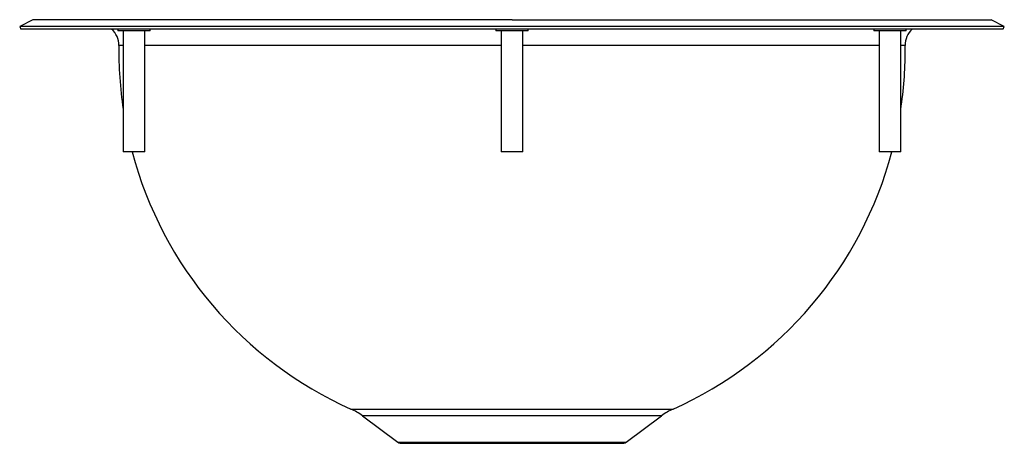
# Model space of a CAD drawing. Units: inches. Extents: x -5.7 to 5.7, y -4.8 to 0.1.
import ezdxf

# ---------------------------------------------------------------- set-up
doc = ezdxf.new("R2010")
doc.units = ezdxf.units.IN
doc.header["$MEASUREMENT"] = 0
doc.layers.get('0').update_dxf_attribs({"linetype": 'CONTINUOUS'})

# ---------------------------------------------------------------- blocks, each defined once
blk = doc.blocks.new('RLR9_Right')
for p, q in [((-5.56, 0.111), (-5.711, 0.032)), ((-5.711, 0.032), (-5.696, 0)), ((0, 0.032), (-5.711, 0.032)), ((0, 0.111), (-5.56, 0.111)), ((-0.188, 0), (-0.188, -0.018)), ((0, 0.111), (5.56, 0.111)), ((5.711, 0.032), (0, 0.032)), ((5.711, 0.032), (5.56, 0.111)), ((5.696, 0), (5.711, 0.032)), ((-4.572, 0), (-4.572, -0.018)), ((-4.197, -0.018), (-4.572, -0.018)), ((-4.509, -0.018), (-4.509, -1.424)), ((-4.259, -1.424), (-4.259, -0.018)), ((-4.197, -0.018), (-4.197, 0)), ((0.188, -0.018), (-0.188, -0.018)), ((-0.125, -0.018), (-0.125, -1.424)), ((0.125, -1.424), (0.125, -0.018)), ((0.188, -0.018), (0.188, 0)), ((4.197, 0), (4.197, -0.018)), ((4.572, -0.018), (4.197, -0.018)), ((4.259, -0.018), (4.259, -1.424)), ((4.509, -1.424), (4.509, -0.018)), ((4.572, -0.018), (4.572, 0)), ((-4.509, -0.188), (-4.56, -0.188)), ((-0.125, -0.188), (-4.259, -0.188)), ((4.259, -0.188), (0.125, -0.188)), ((4.56, -0.188), (4.509, -0.188)), ((-4.259, -1.424), (-4.509, -1.424)), ((0.125, -1.424), (-0.125, -1.424)), ((4.509, -1.424), (4.259, -1.424)), ((-1.868, -4.41), (1.868, -4.41)), ((-1.735, -4.488), (-1.326, -4.795)), ((1.735, -4.488), (-1.735, -4.488)), ((1.326, -4.795), (1.735, -4.488)), ((-1.326, -4.795), (1.326, -4.795)), ((1.298, -4.808), (-1.298, -4.808))]:
    blk.add_line(p, q)
blk.add_lwpolyline([(5.692, 0), (5.685, 0), (5.636, 0), (5.549, 0), (5.425, 0), (5.262, 0), (5.059, 0), (4.817, 0), (4.55, 0), (4.249, 0), (3.922, 0), (3.566, 0), (3.188, 0), (2.786, 0), (2.368, 0), (1.931, 0), (1.483, 0), (1.022, 0), (0.544, 0), (0.059, 0), (-0.413, 0), (-0.886, 0), (-1.349, 0), (-1.806, 0), (-2.245, 0), (-2.671, 0), (-3.076, 0), (-3.462, 0), (-3.823, 0), (-4.16, 0), (-4.466, 0), (-4.743, 0), (-4.993, 0), (-5.209, 0), (-5.382, 0), (-5.518, 0), (-5.616, 0), (-5.676, 0), (-5.696, 0), (-5.696, 0)])
for centre, radius, start, end in [((-4.81, -0.185), 0.25, 359.232, 48.6183), ((4.81, -0.185), 0.25, 132.2523, 180.768), ((0, -0.25), 4.561, 179.232, 188.5994), ((0, -0.25), 4.561, 0, 0.768), ((0, -0.25), 4.561, 351.4006, 0), ((0, -0.25), 4.561, 194.9229, 245.8168), ((0, -0.25), 4.561, 294.1832, 345.0771), ((-2.155, -5.048), 0.7, 53.1806, 65.8168), ((2.155, -5.048), 0.7, 114.1832, 126.8194), ((-1.28, -4.734), 0.0761, 233.1806, 256.3345), ((1.28, -4.734), 0.0761, 283.6655, 306.8194)]:
    blk.add_arc(centre, radius, start, end)

msp = doc.modelspace()

# ---------------------------------------------------------------- block references
msp.add_blockref('RLR9_Right', (0, 0))

doc.saveas('drawing.dxf')
